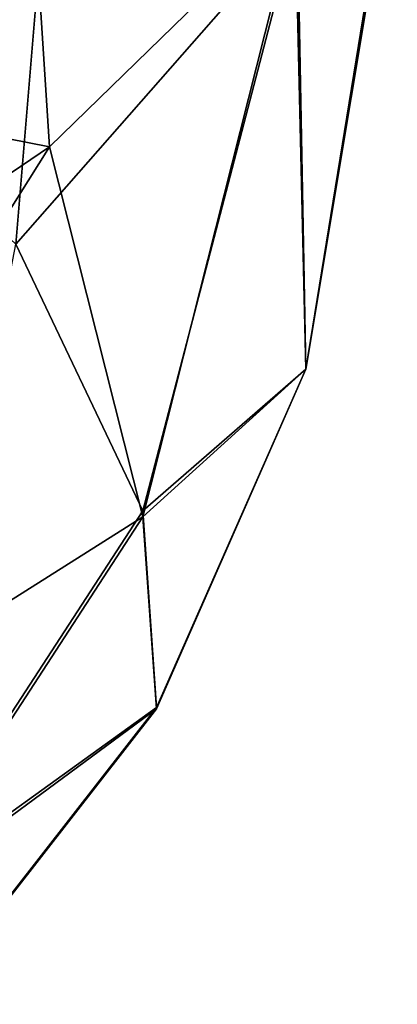
# Model space of a CAD drawing. Units: metres. Extents: x -0.413 to 0.332, y -0.392 to 0.391.
# Drawn here: x 0.246 to 0.263, y -0.08 to -0.035 of the extents above; entities that cross this region are included whole.
import ezdxf

# ---------------------------------------------------------------- set-up
doc = ezdxf.new("R2010")
doc.units = ezdxf.units.M
doc.header["$MEASUREMENT"] = 0
doc.layers.add('1', color=7, linetype='Continuous')
doc.layers.add('2', color=7, linetype='Continuous')

# ---------------------------------------------------------------- blocks, each defined once
blk = doc.blocks.new('8a6ebf5c-3fe3-4101-a87a-5afc440b1b2d')
at = {"layer": '1', "color": 18, "linetype": 'Continuous', "true_color": 0x000000}
for points in [[(0.236032, 0.128346, 0.628983), (0.192558, -0.030257, 0.62691), (0.246957, -0.040981, 0.626779), (0.236032, 0.128346, 0.628983)], [(0.236032, 0.128346, 0.628983), (0.246957, -0.040981, 0.626779), (0.258362, -0.029847, 0.624899), (0.236032, 0.128346, 0.628983)], [(0.245408, -0.045467, 0.601712), (0.233195, -0.034033, 0.60186), (0.247849, -0.016125, 0.602102), (0.245408, -0.045467, 0.601712)], [(0.245408, -0.045467, 0.601712), (0.247849, -0.016125, 0.602102), (0.258284, -0.03077, 0.603914), (0.245408, -0.045467, 0.601712)], [(0.258362, -0.029847, 0.624899), (0.258771, -0.051229, 0.616422), (0.262978, -0.025338, 0.616833), (0.258362, -0.029847, 0.624899)], [(0.258771, -0.051229, 0.616422), (0.262933, -0.026252, 0.612016), (0.262978, -0.025338, 0.616833), (0.258771, -0.051229, 0.616422)], [(0.258763, -0.051215, 0.611955), (0.258284, -0.03077, 0.603914), (0.262933, -0.026252, 0.612016), (0.258763, -0.051215, 0.611955)], [(0.258771, -0.051229, 0.616422), (0.258763, -0.051215, 0.611955), (0.262933, -0.026252, 0.612016), (0.258771, -0.051229, 0.616422)], [(0.246957, -0.040981, 0.626779), (0.251261, -0.058025, 0.624519), (0.258362, -0.029847, 0.624899), (0.246957, -0.040981, 0.626779)], [(0.258362, -0.029847, 0.624899), (0.251261, -0.058025, 0.624519), (0.258771, -0.051229, 0.616422), (0.258362, -0.029847, 0.624899)], [(0.192558, -0.030257, 0.62691), (0.206937, -0.068129, 0.626422), (0.246957, -0.040981, 0.626779), (0.192558, -0.030257, 0.62691)], [(0.251261, -0.057747, 0.60358), (0.245408, -0.045467, 0.601712), (0.258284, -0.03077, 0.603914), (0.251261, -0.057747, 0.60358)], [(0.258763, -0.051215, 0.611955), (0.251261, -0.057747, 0.60358), (0.258284, -0.03077, 0.603914), (0.258763, -0.051215, 0.611955)], [(0.206937, -0.068129, 0.626422), (0.226385, -0.073757, 0.626401), (0.246957, -0.040981, 0.626779), (0.206937, -0.068129, 0.626422)], [(0.246957, -0.040981, 0.626779), (0.226385, -0.073757, 0.626401), (0.251261, -0.058025, 0.624519), (0.246957, -0.040981, 0.626779)], [(0.239607, -0.075661, 0.603343), (0.245408, -0.045467, 0.601712), (0.251261, -0.057747, 0.60358), (0.239607, -0.075661, 0.603343)], [(0.251889, -0.06681, 0.611431), (0.251261, -0.057747, 0.60358), (0.258763, -0.051215, 0.611955), (0.251889, -0.06681, 0.611431)], [(0.251261, -0.058025, 0.624519), (0.251889, -0.066877, 0.616431), (0.258771, -0.051229, 0.616422), (0.251261, -0.058025, 0.624519)], [(0.251889, -0.066877, 0.616431), (0.251889, -0.06681, 0.611431), (0.258763, -0.051215, 0.611955), (0.251889, -0.066877, 0.616431)], [(0.251889, -0.066877, 0.616431), (0.258763, -0.051215, 0.611955), (0.258771, -0.051229, 0.616422), (0.251889, -0.066877, 0.616431)], [(0.226385, -0.073757, 0.626401), (0.239607, -0.075938, 0.624282), (0.251261, -0.058025, 0.624519), (0.226385, -0.073757, 0.626401)], [(0.239607, -0.075661, 0.603343), (0.251261, -0.057747, 0.60358), (0.251889, -0.06681, 0.611431), (0.239607, -0.075661, 0.603343)], [(0.251261, -0.058025, 0.624519), (0.239607, -0.075938, 0.624282), (0.251889, -0.066877, 0.616431), (0.251261, -0.058025, 0.624519)], [(0.241273, -0.08043, 0.611251), (0.239607, -0.075661, 0.603343), (0.251889, -0.06681, 0.611431), (0.241273, -0.08043, 0.611251)], [(0.239607, -0.075938, 0.624282), (0.241273, -0.080497, 0.616251), (0.251889, -0.066877, 0.616431), (0.239607, -0.075938, 0.624282)], [(0.251889, -0.066877, 0.616431), (0.241273, -0.08043, 0.611251), (0.251889, -0.06681, 0.611431), (0.251889, -0.066877, 0.616431)], [(0.241273, -0.080497, 0.616251), (0.241273, -0.08043, 0.611251), (0.251889, -0.066877, 0.616431), (0.241273, -0.080497, 0.616251)]]:
    blk.add_3dface(points, dxfattribs=at)
at = {"layer": '2', "linetype": 'Continuous'}
for points in [[(0.236032, 0.128346, 0.628983), (0.192558, -0.030257, 0.62691), (0.246957, -0.040981, 0.626779), (0.236032, 0.128346, 0.628983)], [(0.236032, 0.128346, 0.628983), (0.246957, -0.040981, 0.626779), (0.258362, -0.029847, 0.624899), (0.236032, 0.128346, 0.628983)], [(0.245408, -0.045467, 0.601712), (0.233195, -0.034033, 0.60186), (0.247849, -0.016125, 0.602102), (0.245408, -0.045467, 0.601712)], [(0.245408, -0.045467, 0.601712), (0.247849, -0.016125, 0.602102), (0.258284, -0.03077, 0.603914), (0.245408, -0.045467, 0.601712)], [(0.258362, -0.029847, 0.624899), (0.258771, -0.051229, 0.616422), (0.262978, -0.025338, 0.616833), (0.258362, -0.029847, 0.624899)], [(0.258771, -0.051229, 0.616422), (0.262933, -0.026252, 0.612016), (0.262978, -0.025338, 0.616833), (0.258771, -0.051229, 0.616422)], [(0.258763, -0.051215, 0.611955), (0.258284, -0.03077, 0.603914), (0.262933, -0.026252, 0.612016), (0.258763, -0.051215, 0.611955)], [(0.258771, -0.051229, 0.616422), (0.258763, -0.051215, 0.611955), (0.262933, -0.026252, 0.612016), (0.258771, -0.051229, 0.616422)], [(0.246957, -0.040981, 0.626779), (0.251261, -0.058025, 0.624519), (0.258362, -0.029847, 0.624899), (0.246957, -0.040981, 0.626779)], [(0.258362, -0.029847, 0.624899), (0.251261, -0.058025, 0.624519), (0.258771, -0.051229, 0.616422), (0.258362, -0.029847, 0.624899)], [(0.192558, -0.030257, 0.62691), (0.206937, -0.068129, 0.626422), (0.246957, -0.040981, 0.626779), (0.192558, -0.030257, 0.62691)], [(0.251261, -0.057747, 0.60358), (0.245408, -0.045467, 0.601712), (0.258284, -0.03077, 0.603914), (0.251261, -0.057747, 0.60358)], [(0.258763, -0.051215, 0.611955), (0.251261, -0.057747, 0.60358), (0.258284, -0.03077, 0.603914), (0.258763, -0.051215, 0.611955)], [(0.206937, -0.068129, 0.626422), (0.226385, -0.073757, 0.626401), (0.246957, -0.040981, 0.626779), (0.206937, -0.068129, 0.626422)], [(0.246957, -0.040981, 0.626779), (0.226385, -0.073757, 0.626401), (0.251261, -0.058025, 0.624519), (0.246957, -0.040981, 0.626779)], [(0.239607, -0.075661, 0.603343), (0.245408, -0.045467, 0.601712), (0.251261, -0.057747, 0.60358), (0.239607, -0.075661, 0.603343)], [(0.251889, -0.06681, 0.611431), (0.251261, -0.057747, 0.60358), (0.258763, -0.051215, 0.611955), (0.251889, -0.06681, 0.611431)], [(0.251261, -0.058025, 0.624519), (0.251889, -0.066877, 0.616431), (0.258771, -0.051229, 0.616422), (0.251261, -0.058025, 0.624519)], [(0.251889, -0.066877, 0.616431), (0.251889, -0.06681, 0.611431), (0.258763, -0.051215, 0.611955), (0.251889, -0.066877, 0.616431)], [(0.251889, -0.066877, 0.616431), (0.258763, -0.051215, 0.611955), (0.258771, -0.051229, 0.616422), (0.251889, -0.066877, 0.616431)], [(0.226385, -0.073757, 0.626401), (0.239607, -0.075938, 0.624282), (0.251261, -0.058025, 0.624519), (0.226385, -0.073757, 0.626401)], [(0.239607, -0.075661, 0.603343), (0.251261, -0.057747, 0.60358), (0.251889, -0.06681, 0.611431), (0.239607, -0.075661, 0.603343)], [(0.251261, -0.058025, 0.624519), (0.239607, -0.075938, 0.624282), (0.251889, -0.066877, 0.616431), (0.251261, -0.058025, 0.624519)], [(0.241273, -0.08043, 0.611251), (0.239607, -0.075661, 0.603343), (0.251889, -0.06681, 0.611431), (0.241273, -0.08043, 0.611251)], [(0.239607, -0.075938, 0.624282), (0.241273, -0.080497, 0.616251), (0.251889, -0.066877, 0.616431), (0.239607, -0.075938, 0.624282)], [(0.251889, -0.066877, 0.616431), (0.241273, -0.08043, 0.611251), (0.251889, -0.06681, 0.611431), (0.251889, -0.066877, 0.616431)], [(0.241273, -0.080497, 0.616251), (0.241273, -0.08043, 0.611251), (0.251889, -0.066877, 0.616431), (0.241273, -0.080497, 0.616251)]]:
    blk.add_3dface(points, dxfattribs=at)
blk = doc.blocks.new('4909c39e-f1e0-4670-b063-039eb2eac3a5')
blk.add_blockref('8a6ebf5c-3fe3-4101-a87a-5afc440b1b2d', (0, 0))

msp = doc.modelspace()

# ---------------------------------------------------------------- block references
msp.add_blockref('4909c39e-f1e0-4670-b063-039eb2eac3a5', (0, 0))

doc.saveas('drawing.dxf')
